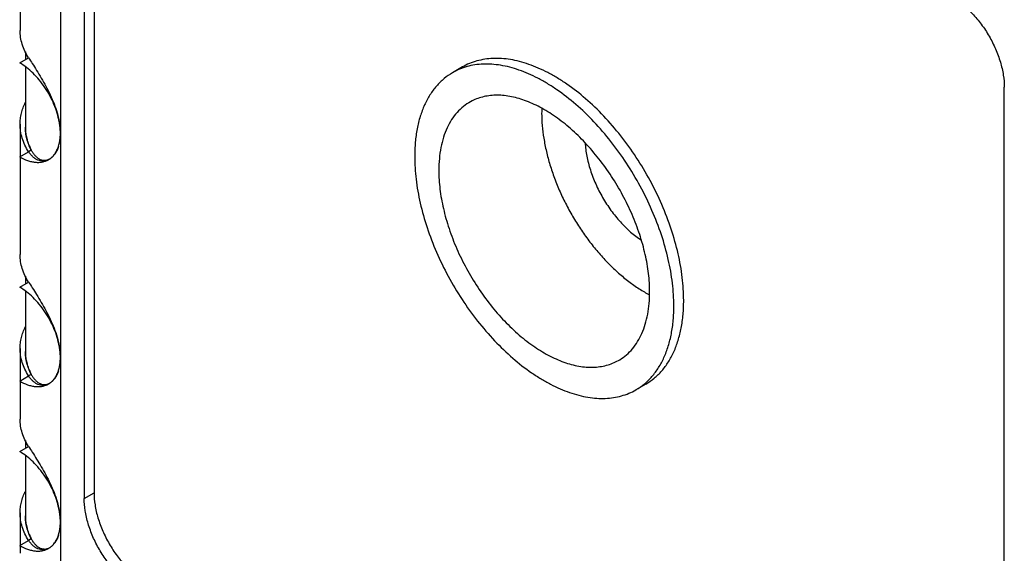
# Model space of a CAD drawing. Units: inches. Extents: x 0.7 to 21.3, y 0.5 to 16.
# Drawn here: x 17 to 18.6, y 5.5 to 6.3 of the extents above; entities that cross this region are included whole.
import ezdxf

# ---------------------------------------------------------------- set-up
doc = ezdxf.new("R2010")
doc.units = ezdxf.units.IN
doc.header["$LTSCALE"] = 1.21
doc.header["$MEASUREMENT"] = 0
doc.layers.get('0').update_dxf_attribs({"linetype": 'CONTINUOUS'})
doc.layers.add('AXIS', color=7, linetype='CONTINUOUS')

msp = doc.modelspace()

# ---------------------------------------------------------------- linework, layer by layer
at = {"color": 7, "linetype": 'CONTINUOUS'}
for p, q in [((17.0795, 7.2468), (17.0795, 5.4465)), ((17.1337, 7.0931), (17.1337, 5.5742)), ((17.1178, 7.084), (17.1178, 5.5651)), ((17.0146, 6.3808), (17.0146, 6.3199)), ((17.0231, 6.2851), (17.0231, 6.2726)), ((17.0139, 6.2673), (17.0283, 6.2756)), ((17.0231, 6.2613), (17.0231, 6.1638)), ((18.6003, 4.7092), (18.6003, 6.2281)), ((17.0146, 6.1685), (17.0146, 6.1163)), ((17.0139, 6.1159), (17.0283, 6.1242)), ((17.0326, 6.1267), (17.0283, 6.1242)), ((17.0146, 6.1156), (17.0146, 5.9583)), ((17.0616, 6.1121), (17.0617, 6.1122)), ((17.0616, 6.1121), (17.0617, 6.1122)), ((17.0231, 5.9235), (17.0231, 5.911)), ((17.0139, 5.9057), (17.0283, 5.914)), ((17.0231, 5.8997), (17.0231, 5.8021)), ((17.0146, 5.8069), (17.0146, 5.7547)), ((17.0139, 5.7543), (17.0283, 5.7626)), ((17.0326, 5.7651), (17.0283, 5.7626)), ((17.0146, 5.7539), (17.0146, 5.6931)), ((17.0616, 5.7505), (17.0617, 5.7506)), ((17.0616, 5.7505), (17.0617, 5.7505)), ((17.0139, 5.6405), (17.0283, 5.6488)), ((17.0231, 5.6583), (17.0231, 5.6458)), ((17.0231, 5.6345), (17.0231, 5.5369)), ((17.1178, 5.5651), (17.1337, 5.5742)), ((17.0146, 5.5417), (17.0146, 5.4895)), ((17.0139, 5.4891), (17.0283, 5.4974)), ((17.0146, 5.4887), (17.0146, 5.4766)), ((17.0326, 5.4999), (17.0283, 5.4974)), ((17.0616, 5.4853), (17.0617, 5.4854)), ((17.0616, 5.4853), (17.0617, 5.4853))]:
    msp.add_line(p, q, dxfattribs=at)
for centre, radius, start, end in [((18.0696, 6.1864), 0.2147, 177.909, 180.0163), ((16.9572, 6.1504), 0.1225, 9.7995, 10.3539), ((16.9622, 6.1513), 0.1174, 7.7055, 9.8051), ((17.0969, 6.1638), 0.0738, 180.0019, 183.8496), ((17.0974, 6.1638), 0.0743, 183.8505, 186.3862), ((17.0983, 6.1639), 0.0753, 186.3911, 189.6252), ((16.9688, 6.1522), 0.1107, 6.7287, 7.687), ((16.9743, 6.1529), 0.1052, 4.5351, 6.7311), ((16.9802, 6.1534), 0.0994, 3.4824, 4.5162), ((16.9863, 6.1537), 0.0932, 0.0479, 3.493), ((17.0995, 6.1641), 0.0765, 189.6273, 191.9968), ((17.1012, 6.1645), 0.0782, 192.0067, 195.3086), ((17.1031, 6.165), 0.0802, 195.3102, 197.4579), ((17.1056, 6.1658), 0.0828, 197.4743, 200.9983), ((17.0141, 6.1519), 0.0653, 347.8497, 350.8108), ((17.0105, 6.1525), 0.0689, 350.8078, 352.2247), ((17.0062, 6.1531), 0.0733, 352.25, 355.0276), ((17.0023, 6.1534), 0.0772, 355.024, 356.2615), ((16.996, 6.1538), 0.0835, 356.3118, 0.0164), ((17.108, 6.1668), 0.0854, 200.9969, 202.7154), ((17.1124, 6.1687), 0.0901, 202.7617, 207.7446), ((17.0245, 6.1494), 0.0546, 342.179, 342.929), ((17.0211, 6.1504), 0.0581, 342.97, 346.5744), ((17.0178, 6.1512), 0.0615, 346.5656, 347.8215), ((17.0533, 6.1293), 0.0191, 291.3049, 295.3237), ((17.0533, 6.1293), 0.0191, 291.2673, 291.3049), ((17.0499, 6.132), 0.0231, 296.6269, 298.7039), ((17.0533, 6.1293), 0.0191, 295.3237, 295.3561), ((17.0492, 6.1332), 0.0245, 300.0245, 303.8591), ((17.053, 6.1298), 0.0196, 295.3324, 295.7176), ((16.9572, 5.7888), 0.1225, 9.7995, 10.3539), ((16.9622, 5.7896), 0.1174, 7.7055, 9.8051), ((17.0969, 5.8022), 0.0738, 180.0019, 183.8496), ((17.0974, 5.8022), 0.0743, 183.8505, 186.3862), ((17.0983, 5.8023), 0.0753, 186.3911, 189.6252), ((16.9688, 5.7906), 0.1107, 6.7287, 7.687), ((16.9743, 5.7912), 0.1052, 4.5351, 6.7311), ((16.9802, 5.7917), 0.0994, 3.4824, 4.5162), ((16.9863, 5.7921), 0.0932, 0.0479, 3.493), ((16.996, 5.7921), 0.0835, 356.3118, 0.0164), ((17.0995, 5.8025), 0.0765, 189.6273, 191.9968), ((17.1012, 5.8029), 0.0782, 192.0067, 195.3086), ((17.1031, 5.8034), 0.0802, 195.3102, 197.4579), ((17.1056, 5.8042), 0.0828, 197.4743, 200.9983), ((17.108, 5.8051), 0.0854, 200.9969, 202.7154), ((17.0211, 5.7887), 0.0581, 342.97, 346.5744), ((17.0178, 5.7895), 0.0615, 346.5656, 347.8215), ((17.0141, 5.7903), 0.0653, 347.8497, 350.8108), ((17.0105, 5.7909), 0.0689, 350.8078, 352.2247), ((17.0062, 5.7914), 0.0733, 352.25, 355.0276), ((17.0023, 5.7918), 0.0772, 355.024, 356.2615), ((17.1124, 5.807), 0.0901, 202.7617, 207.7446), ((17.0245, 5.7877), 0.0546, 342.179, 342.929), ((17.0533, 5.7677), 0.0191, 291.3049, 295.3237), ((17.0533, 5.7677), 0.0191, 291.2673, 291.3049), ((17.0499, 5.7704), 0.0231, 296.6269, 298.7039), ((17.0533, 5.7677), 0.0191, 295.3237, 295.3561), ((17.0492, 5.7716), 0.0245, 300.0245, 303.8591), ((17.053, 5.7682), 0.0196, 295.3324, 295.7176), ((17.0969, 5.5369), 0.0738, 180.0019, 183.8496), ((16.9572, 5.5236), 0.1225, 9.7995, 10.3539), ((16.9622, 5.5244), 0.1174, 7.7055, 9.8051), ((16.9688, 5.5254), 0.1107, 6.7287, 7.687), ((16.9743, 5.526), 0.1052, 4.5351, 6.7311), ((17.0974, 5.537), 0.0743, 183.8505, 186.3862), ((17.0983, 5.5371), 0.0753, 186.3911, 189.6252), ((17.0995, 5.5373), 0.0765, 189.6273, 191.9968), ((17.1012, 5.5377), 0.0782, 192.0067, 195.3086), ((16.9802, 5.5265), 0.0994, 3.4824, 4.5162), ((17.0023, 5.5266), 0.0772, 355.024, 356.2615), ((16.9863, 5.5269), 0.0932, 0.0479, 3.493), ((16.996, 5.5269), 0.0835, 356.3118, 0.0164), ((17.1031, 5.5382), 0.0802, 195.3102, 197.4579), ((17.1056, 5.539), 0.0828, 197.4743, 200.9983), ((17.108, 5.5399), 0.0854, 200.9969, 202.7154), ((17.1124, 5.5418), 0.0901, 202.7617, 207.7446), ((17.0245, 5.5225), 0.0546, 342.179, 342.929), ((17.0211, 5.5235), 0.0581, 342.97, 346.5744), ((17.0178, 5.5243), 0.0615, 346.5656, 347.8215), ((17.0141, 5.5251), 0.0653, 347.8497, 350.8108), ((17.0105, 5.5257), 0.0689, 350.8078, 352.2247), ((17.0062, 5.5262), 0.0733, 352.25, 355.0276), ((17.0533, 5.5025), 0.0191, 291.3049, 295.3237), ((17.0533, 5.5025), 0.0191, 291.2673, 291.3049), ((17.0499, 5.5052), 0.0231, 296.6269, 298.7039), ((17.0533, 5.5025), 0.0191, 295.3237, 295.3561), ((17.0492, 5.5064), 0.0245, 300.0245, 303.8591), ((17.053, 5.503), 0.0196, 295.3324, 295.7176)]:
    msp.add_arc(centre, radius, start, end, dxfattribs=at)
for points, knots in [([(18.5168, 6.3728), (18.5225, 6.3695), (18.5338, 6.3615), (18.5493, 6.347), (18.5636, 6.3298), (18.5762, 6.3106), (18.5865, 6.2902), (18.5942, 6.2692), (18.5991, 6.2484), (18.6003, 6.2347), (18.6003, 6.2281)], [0, 0, 0, 0, 0.114154, 0.237325, 0.366975, 0.499999, 0.633023, 0.762673, 0.885845, 1, 1, 1, 1]), ([(17.0283, 6.2756), (17.0261, 6.2791), (17.0222, 6.2861), (17.0178, 6.2972), (17.0152, 6.3085), (17.0146, 6.3161), (17.0146, 6.3199)], [0, 0, 0, 0, 0.26203, 0.514, 0.758849, 1, 1, 1, 1]), ([(17.0283, 6.2756), (17.0303, 6.2725), (17.0346, 6.2658), (17.0441, 6.2507), (17.054, 6.2341), (17.0632, 6.2159), (17.0694, 6.2015), (17.0744, 6.1871), (17.0768, 6.1773), (17.0777, 6.1724)], [0, 0, 0, 0, 0.096532, 0.208098, 0.464287, 0.601004, 0.738043, 0.871952, 1, 1, 1, 1]), ([(17.0146, 6.1685), (17.0146, 6.1714), (17.015, 6.1774), (17.0166, 6.1862), (17.0192, 6.1949), (17.0216, 6.2005), (17.023, 6.2033)], [0, 0, 0, 0, 0.244404, 0.491109, 0.742308, 1, 1, 1, 1]), ([(17.7404, 6.2048), (17.7364, 6.2026), (17.7286, 6.1974), (17.7183, 6.1876), (17.7094, 6.1759), (17.7021, 6.1624), (17.6963, 6.1473), (17.6922, 6.1306), (17.6897, 6.1127), (17.6892, 6.1004), (17.6892, 6.094)], [0, 0, 0, 0, 0.108138, 0.218127, 0.331908, 0.451098, 0.576905, 0.710119, 0.851134, 1, 1, 1, 1]), ([(18.0289, 5.8978), (18.0289, 5.9078), (18.0276, 5.9282), (18.0221, 5.9593), (18.0132, 5.9911), (18.001, 6.0231), (17.9858, 6.0545), (17.9679, 6.0846), (17.9477, 6.1128), (17.9257, 6.1386), (17.9022, 6.1614), (17.8779, 6.1807), (17.8568, 6.1938), (17.84, 6.202), (17.8239, 6.2085), (17.8078, 6.213), (17.792, 6.2151), (17.7807, 6.2154), (17.7699, 6.2146), (17.7595, 6.2126), (17.7496, 6.2094), (17.7434, 6.2065), (17.7404, 6.2048)], [0, 0, 0, 0, 0.062262, 0.128454, 0.197886, 0.2697, 0.342926, 0.416532, 0.489468, 0.560715, 0.629328, 0.694492, 0.755571, 0.784465, 0.812221, 0.864319, 0.888801, 0.912337, 0.935051, 0.957104, 0.978684, 1, 1, 1, 1]), ([(17.8549, 6.1864), (17.8549, 6.1797), (17.8555, 6.1662), (17.8581, 6.1455), (17.8623, 6.1243), (17.8681, 6.1028), (17.8755, 6.0811), (17.8843, 6.0595), (17.8945, 6.0382), (17.9061, 6.0174), (17.9188, 5.9974), (17.9325, 5.9783), (17.9471, 5.9603), (17.9625, 5.9437), (17.9785, 5.9285), (17.9949, 5.9149), (18.0116, 5.9031), (18.0231, 5.8963), (18.0288, 5.8933)], [0, 0, 0, 0, 0.056069, 0.114709, 0.175665, 0.238621, 0.30321, 0.369032, 0.435658, 0.502644, 0.569536, 0.635885, 0.701252, 0.765217, 0.827393, 0.887433, 0.945044, 1, 1, 1, 1]), ([(17.0283, 6.1242), (17.0261, 6.1277), (17.0222, 6.1347), (17.0178, 6.1458), (17.0152, 6.1571), (17.0146, 6.1647), (17.0146, 6.1685)], [0, 0, 0, 0, 0.26203, 0.514, 0.758849, 1, 1, 1, 1]), ([(17.0326, 6.1267), (17.0311, 6.1297), (17.0283, 6.1356), (17.0253, 6.1449), (17.0235, 6.1543), (17.0231, 6.1607), (17.0231, 6.1638)], [0, 0, 0, 0, 0.258679, 0.510046, 0.756329, 1, 1, 1, 1]), ([(17.0603, 6.1114), (17.059, 6.1107), (17.0562, 6.1097), (17.0519, 6.109), (17.0475, 6.1093), (17.0432, 6.1106), (17.039, 6.1127), (17.0351, 6.1158), (17.0315, 6.1197), (17.0293, 6.1227), (17.0283, 6.1242)], [0, 0, 0, 0, 0.116506, 0.230073, 0.343595, 0.460066, 0.58219, 0.712075, 0.851108, 1, 1, 1, 1]), ([(17.0326, 6.1267), (17.0334, 6.1251), (17.0352, 6.1222), (17.0382, 6.1183), (17.0415, 6.1151), (17.045, 6.1126), (17.0488, 6.111), (17.0526, 6.1102), (17.0565, 6.1104), (17.059, 6.1111), (17.0602, 6.1116)], [0, 0, 0, 0, 0.152783, 0.295001, 0.427081, 0.550115, 0.665995, 0.777408, 0.887612, 1, 1, 1, 1]), ([(17.0326, 6.1267), (17.0334, 6.1251), (17.0352, 6.1222), (17.0382, 6.1183), (17.0415, 6.1151), (17.045, 6.1126), (17.0487, 6.111), (17.0526, 6.1102), (17.0565, 6.1104), (17.059, 6.1111), (17.0602, 6.1115)], [0, 0, 0, 0, 0.15278, 0.294999, 0.427085, 0.550126, 0.666013, 0.777428, 0.887627, 1, 1, 1, 1]), ([(17.0765, 6.1327), (17.0758, 6.1305), (17.0742, 6.1264), (17.071, 6.1209), (17.0673, 6.1164), (17.0644, 6.1139), (17.0629, 6.1129)], [0, 0, 0, 0, 0.278341, 0.536875, 0.776742, 1, 1, 1, 1]), ([(17.9249, 6.1387), (17.9253, 6.1315), (17.9272, 6.1166), (17.933, 6.0943), (17.9416, 6.0719), (17.9528, 6.0501), (17.9661, 6.0295), (17.9812, 6.0108), (17.9976, 5.9946), (18.0095, 5.9855), (18.0156, 5.9816)], [0, 0, 0, 0, 0.115801, 0.239289, 0.368227, 0.499987, 0.631748, 0.760692, 0.884188, 1, 1, 1, 1]), ([(17.6892, 6.094), (17.6892, 6.084), (17.6905, 6.0633), (17.6962, 6.0319), (17.7053, 5.9997), (17.7177, 5.9674), (17.7332, 5.9358), (17.7514, 5.9054), (17.7719, 5.877), (17.7943, 5.8512), (17.8181, 5.8284), (17.8428, 5.8093), (17.8641, 5.7965), (17.8811, 5.7885), (17.8973, 5.7823), (17.9135, 5.7782), (17.9294, 5.7766), (17.9406, 5.7766), (17.9515, 5.7778), (17.9618, 5.7802), (17.9716, 5.7838), (17.9777, 5.787), (17.9807, 5.7887)], [0, 0, 0, 0, 0.062492, 0.128963, 0.198702, 0.270825, 0.344338, 0.418179, 0.491274, 0.562584, 0.631148, 0.696144, 0.756945, 0.785667, 0.813233, 0.864926, 0.889215, 0.912576, 0.935149, 0.957107, 0.97865, 1, 1, 1, 1]), ([(17.0283, 5.914), (17.0261, 5.9175), (17.0222, 5.9245), (17.0178, 5.9356), (17.0152, 5.9469), (17.0146, 5.9545), (17.0146, 5.9583)], [0, 0, 0, 0, 0.26203, 0.514, 0.758849, 1, 1, 1, 1]), ([(17.0283, 5.914), (17.0303, 5.9109), (17.0346, 5.9042), (17.0441, 5.8891), (17.054, 5.8724), (17.0632, 5.8543), (17.0694, 5.8399), (17.0744, 5.8254), (17.0768, 5.8156), (17.0777, 5.8108)], [0, 0, 0, 0, 0.096532, 0.208098, 0.464287, 0.601004, 0.738043, 0.871952, 1, 1, 1, 1]), ([(17.9807, 5.7887), (17.9845, 5.7911), (17.9918, 5.7964), (18.0016, 5.8063), (18.0099, 5.818), (18.0168, 5.8313), (18.0222, 5.8461), (18.0261, 5.8623), (18.0284, 5.8797), (18.0289, 5.8917), (18.0289, 5.8978)], [0, 0, 0, 0, 0.107909, 0.21803, 0.332128, 0.451652, 0.577677, 0.710901, 0.851664, 1, 1, 1, 1]), ([(17.0146, 5.8069), (17.0146, 5.8098), (17.015, 5.8157), (17.0166, 5.8245), (17.0192, 5.8333), (17.0216, 5.8389), (17.023, 5.8417)], [0, 0, 0, 0, 0.244404, 0.491109, 0.742308, 1, 1, 1, 1]), ([(17.0283, 5.7626), (17.0261, 5.7661), (17.0222, 5.7731), (17.0178, 5.7842), (17.0152, 5.7955), (17.0146, 5.8031), (17.0146, 5.8069)], [0, 0, 0, 0, 0.26203, 0.514, 0.758849, 1, 1, 1, 1]), ([(17.0326, 5.7651), (17.0311, 5.768), (17.0283, 5.774), (17.0253, 5.7833), (17.0235, 5.7927), (17.0231, 5.799), (17.0231, 5.8021)], [0, 0, 0, 0, 0.258679, 0.510046, 0.756329, 1, 1, 1, 1]), ([(17.0603, 5.7497), (17.059, 5.7491), (17.0562, 5.748), (17.0519, 5.7474), (17.0475, 5.7477), (17.0432, 5.7489), (17.039, 5.7511), (17.0351, 5.7542), (17.0315, 5.758), (17.0293, 5.761), (17.0283, 5.7626)], [0, 0, 0, 0, 0.116506, 0.230073, 0.343595, 0.460066, 0.58219, 0.712075, 0.851108, 1, 1, 1, 1]), ([(17.0326, 5.7651), (17.0334, 5.7635), (17.0352, 5.7606), (17.0382, 5.7566), (17.0415, 5.7534), (17.045, 5.751), (17.0488, 5.7494), (17.0526, 5.7486), (17.0565, 5.7488), (17.059, 5.7494), (17.0602, 5.7499)], [0, 0, 0, 0, 0.152783, 0.295001, 0.427081, 0.550115, 0.665995, 0.777408, 0.887612, 1, 1, 1, 1]), ([(17.0326, 5.7651), (17.0334, 5.7635), (17.0352, 5.7606), (17.0382, 5.7566), (17.0415, 5.7534), (17.045, 5.751), (17.0487, 5.7494), (17.0526, 5.7486), (17.0565, 5.7488), (17.059, 5.7494), (17.0602, 5.7499)], [0, 0, 0, 0, 0.15278, 0.294999, 0.427085, 0.550126, 0.666013, 0.777428, 0.887627, 1, 1, 1, 1]), ([(17.0765, 5.771), (17.0758, 5.7689), (17.0742, 5.7648), (17.071, 5.7593), (17.0673, 5.7547), (17.0644, 5.7523), (17.0629, 5.7513)], [0, 0, 0, 0, 0.278341, 0.536875, 0.776742, 1, 1, 1, 1]), ([(17.0283, 5.6488), (17.0261, 5.6523), (17.0222, 5.6593), (17.0178, 5.6704), (17.0152, 5.6817), (17.0146, 5.6893), (17.0146, 5.6931)], [0, 0, 0, 0, 0.26203, 0.514, 0.758849, 1, 1, 1, 1]), ([(17.0283, 5.6488), (17.0303, 5.6457), (17.0346, 5.639), (17.0441, 5.6239), (17.054, 5.6072), (17.0632, 5.5891), (17.0694, 5.5747), (17.0744, 5.5602), (17.0768, 5.5504), (17.0777, 5.5456)], [0, 0, 0, 0, 0.096532, 0.208098, 0.464287, 0.601004, 0.738043, 0.871952, 1, 1, 1, 1]), ([(17.0146, 5.5417), (17.0146, 5.5446), (17.015, 5.5505), (17.0166, 5.5593), (17.0192, 5.5681), (17.0216, 5.5737), (17.023, 5.5765)], [0, 0, 0, 0, 0.244404, 0.491109, 0.742308, 1, 1, 1, 1]), ([(17.1337, 5.5742), (17.1337, 5.5676), (17.1349, 5.5539), (17.1397, 5.5332), (17.1475, 5.5122), (17.1578, 5.4917), (17.1704, 5.4725), (17.1847, 5.4553), (17.2002, 5.4408), (17.2115, 5.4329), (17.2172, 5.4296)], [0, 0, 0, 0, 0.114155, 0.237327, 0.366977, 0.500001, 0.633025, 0.762675, 0.885846, 1, 1, 1, 1]), ([(17.2014, 5.4204), (17.1956, 5.4237), (17.1844, 5.4316), (17.1688, 5.4462), (17.1545, 5.4634), (17.1419, 5.4826), (17.1316, 5.503), (17.1239, 5.524), (17.1191, 5.5447), (17.1178, 5.5585), (17.1178, 5.5651)], [0, 0, 0, 0, 0.114154, 0.237325, 0.366975, 0.499999, 0.633023, 0.762673, 0.885845, 1, 1, 1, 1]), ([(17.0283, 5.4974), (17.0261, 5.5009), (17.0222, 5.5079), (17.0178, 5.519), (17.0152, 5.5303), (17.0146, 5.5379), (17.0146, 5.5417)], [0, 0, 0, 0, 0.26203, 0.514, 0.758849, 1, 1, 1, 1]), ([(17.0326, 5.4999), (17.0311, 5.5028), (17.0283, 5.5088), (17.0253, 5.5181), (17.0235, 5.5275), (17.0231, 5.5338), (17.0231, 5.5369)], [0, 0, 0, 0, 0.258679, 0.510046, 0.756329, 1, 1, 1, 1]), ([(17.0765, 5.5058), (17.0758, 5.5037), (17.0742, 5.4996), (17.071, 5.4941), (17.0673, 5.4895), (17.0644, 5.4871), (17.0629, 5.486)], [0, 0, 0, 0, 0.278341, 0.536875, 0.776742, 1, 1, 1, 1]), ([(17.0603, 5.4845), (17.059, 5.4839), (17.0562, 5.4828), (17.0519, 5.4822), (17.0475, 5.4825), (17.0432, 5.4837), (17.039, 5.4859), (17.0351, 5.489), (17.0315, 5.4928), (17.0293, 5.4958), (17.0283, 5.4974)], [0, 0, 0, 0, 0.116506, 0.230073, 0.343595, 0.460066, 0.58219, 0.712075, 0.851108, 1, 1, 1, 1]), ([(17.0326, 5.4999), (17.0334, 5.4983), (17.0352, 5.4954), (17.0382, 5.4914), (17.0415, 5.4882), (17.045, 5.4858), (17.0488, 5.4842), (17.0526, 5.4834), (17.0565, 5.4836), (17.059, 5.4842), (17.0602, 5.4847)], [0, 0, 0, 0, 0.152783, 0.295001, 0.427081, 0.550115, 0.665995, 0.777408, 0.887612, 1, 1, 1, 1]), ([(17.0326, 5.4999), (17.0334, 5.4983), (17.0352, 5.4954), (17.0382, 5.4914), (17.0415, 5.4882), (17.045, 5.4858), (17.0487, 5.4842), (17.0526, 5.4834), (17.0565, 5.4836), (17.059, 5.4842), (17.0602, 5.4847)], [0, 0, 0, 0, 0.15278, 0.294999, 0.427085, 0.550126, 0.666013, 0.777428, 0.887627, 1, 1, 1, 1])]:
    msp.add_open_spline(points, degree=3, knots=knots, dxfattribs=at)
at = {"layer": 'AXIS', "color": 7, "linetype": 'CONTINUOUS'}
for p, q in [((17.0231, 6.2851), (17.0231, 6.2726)), ((17.0231, 6.2613), (17.0231, 6.1638)), ((17.7273, 6.2608), (17.7114, 6.2516)), ((17.0615, 6.112), (17.0603, 6.1113)), ((17.0231, 5.9235), (17.0231, 5.911)), ((17.0231, 5.8997), (17.0231, 5.8021)), ((17.0615, 5.7504), (17.0603, 5.7497)), ((18.0226, 5.7494), (18.0067, 5.7402)), ((17.0231, 5.6583), (17.0231, 5.6458)), ((17.0231, 5.6345), (17.0231, 5.5369)), ((17.0615, 5.4852), (17.0603, 5.4845))]:
    msp.add_line(p, q, dxfattribs=at)
for centre, radius, start, end in [((16.9619, 6.151), 0.1178, 9.9115, 10.4892), ((16.9667, 6.1518), 0.1129, 7.742, 9.927), ((16.9714, 6.1525), 0.1082, 6.7581, 7.7399), ((16.9765, 6.153), 0.103, 4.5302, 6.7749), ((16.9812, 6.1534), 0.0983, 3.4834, 4.5281), ((16.9881, 6.1538), 0.0914, 0.0158, 3.5271), ((17.0161, 6.1516), 0.0633, 347.7359, 350.787), ((17.0118, 6.1524), 0.0676, 350.7574, 352.2004), ((17.0077, 6.1529), 0.0717, 352.203, 355.0392), ((17.0031, 6.1534), 0.0764, 355.0121, 356.2615), ((16.9976, 6.1537), 0.0819, 356.2741, 0.0521), ((17.026, 6.1491), 0.053, 341.9517, 342.7212), ((17.0234, 6.1499), 0.0558, 342.7353, 346.4853), ((17.0195, 6.1509), 0.0598, 346.4423, 347.7305), ((17.0448, 6.1381), 0.0309, 300.0003, 302.5265), ((17.0448, 6.1382), 0.031, 302.5265, 303.7089), ((17.0447, 6.1383), 0.0311, 303.7097, 305.546), ((16.9619, 5.7894), 0.1178, 9.9115, 10.4892), ((16.9667, 5.7902), 0.1129, 7.742, 9.927), ((16.9714, 5.7908), 0.1082, 6.7581, 7.7399), ((16.9765, 5.7914), 0.103, 4.5302, 6.7749), ((16.9812, 5.7918), 0.0983, 3.4834, 4.5281), ((16.9881, 5.7921), 0.0914, 0.0158, 3.5271), ((16.9976, 5.7921), 0.0819, 356.2741, 0.0521), ((17.0234, 5.7883), 0.0558, 342.7353, 346.4853), ((17.0195, 5.7893), 0.0598, 346.4423, 347.7305), ((17.0161, 5.79), 0.0633, 347.7359, 350.787), ((17.0118, 5.7907), 0.0676, 350.7574, 352.2004), ((17.0077, 5.7913), 0.0717, 352.203, 355.0392), ((17.0031, 5.7917), 0.0764, 355.0121, 356.2615), ((17.026, 5.7875), 0.053, 341.9517, 342.7212), ((17.0448, 5.7765), 0.0309, 300.0003, 302.5265), ((17.0448, 5.7765), 0.031, 302.5265, 303.7089), ((17.0447, 5.7766), 0.0311, 303.7097, 305.546), ((16.9619, 5.5242), 0.1178, 9.9115, 10.4892), ((16.9667, 5.525), 0.1129, 7.742, 9.927), ((16.9714, 5.5256), 0.1082, 6.7581, 7.7399), ((16.9765, 5.5262), 0.103, 4.5302, 6.7749), ((16.9812, 5.5266), 0.0983, 3.4834, 4.5281), ((17.0031, 5.5265), 0.0764, 355.0121, 356.2615), ((16.9881, 5.5269), 0.0914, 0.0158, 3.5271), ((16.9976, 5.5269), 0.0819, 356.2741, 0.0521), ((17.026, 5.5223), 0.053, 341.9517, 342.7212), ((17.0234, 5.5231), 0.0558, 342.7353, 346.4853), ((17.0195, 5.5241), 0.0598, 346.4423, 347.7305), ((17.0161, 5.5248), 0.0633, 347.7359, 350.787), ((17.0118, 5.5255), 0.0676, 350.7574, 352.2004), ((17.0077, 5.5261), 0.0717, 352.203, 355.0392), ((17.0448, 5.5113), 0.0309, 300.0003, 302.5265), ((17.0448, 5.5113), 0.031, 302.5265, 303.7089), ((17.0447, 5.5114), 0.0311, 303.7097, 305.546)]:
    msp.add_arc(centre, radius, start, end, dxfattribs=at)
for points, knots in [([(17.0777, 6.1724), (17.0768, 6.1772), (17.0745, 6.1867), (17.0694, 6.2007), (17.0627, 6.2145), (17.0548, 6.2277), (17.0457, 6.2399), (17.0358, 6.2508), (17.0253, 6.26), (17.0177, 6.2652), (17.0139, 6.2673)], [0, 0, 0, 0, 0.122437, 0.2502, 0.38108, 0.512682, 0.642575, 0.768422, 0.888129, 1, 1, 1, 1]), ([(18.0837, 5.8845), (18.0837, 5.8968), (18.0821, 5.9221), (18.0752, 5.9605), (18.0641, 5.9998), (18.049, 6.0393), (18.0301, 6.078), (18.008, 6.1152), (17.983, 6.15), (17.9557, 6.1818), (17.9266, 6.2097), (17.9011, 6.2297), (17.8803, 6.2432), (17.865, 6.2519), (17.8497, 6.2592), (17.8345, 6.2652), (17.8195, 6.2698), (17.8048, 6.2729), (17.7905, 6.2746), (17.7767, 6.2748), (17.7633, 6.2735), (17.7506, 6.2708), (17.7385, 6.2666), (17.7309, 6.2629), (17.7273, 6.2608)], [0, 0, 0, 0, 0.062373, 0.1287, 0.19828, 0.270244, 0.343608, 0.417326, 0.490338, 0.561611, 0.630197, 0.695273, 0.726303, 0.756239, 0.785045, 0.812704, 0.839225, 0.864644, 0.889027, 0.912472, 0.935113, 0.957115, 0.978672, 1, 1, 1, 1]), ([(17.7114, 6.2516), (17.7066, 6.2488), (17.6973, 6.2424), (17.685, 6.2302), (17.6744, 6.2159), (17.6656, 6.1994), (17.6588, 6.181), (17.6538, 6.1609), (17.6509, 6.1392), (17.6503, 6.1242), (17.6503, 6.1165)], [0, 0, 0, 0, 0.108013, 0.218062, 0.332, 0.451358, 0.577278, 0.710501, 0.851395, 1, 1, 1, 1]), ([(18.0679, 5.8754), (18.0679, 5.8876), (18.0662, 5.9129), (18.0594, 5.9513), (18.0483, 5.9907), (18.0331, 6.0301), (18.0143, 6.0689), (17.9921, 6.106), (17.9671, 6.1409), (17.9398, 6.1726), (17.9108, 6.2006), (17.8852, 6.2205), (17.8645, 6.234), (17.8491, 6.2427), (17.8338, 6.2501), (17.8186, 6.256), (17.8036, 6.2606), (17.789, 6.2637), (17.7746, 6.2654), (17.7608, 6.2656), (17.7474, 6.2644), (17.7347, 6.2617), (17.7226, 6.2575), (17.715, 6.2537), (17.7114, 6.2516)], [0, 0, 0, 0, 0.062373, 0.1287, 0.19828, 0.270244, 0.343608, 0.417326, 0.490338, 0.561611, 0.630197, 0.695273, 0.726303, 0.756239, 0.785045, 0.812704, 0.839225, 0.864644, 0.889027, 0.912472, 0.935113, 0.957115, 0.978672, 1, 1, 1, 1]), ([(17.0628, 6.113), (17.0644, 6.1141), (17.0673, 6.1166), (17.0711, 6.1213), (17.0742, 6.1267), (17.0758, 6.1306), (17.0764, 6.1327)], [0, 0, 0, 0, 0.234806, 0.477178, 0.731213, 1, 1, 1, 1]), ([(17.0139, 6.1159), (17.018, 6.1136), (17.0243, 6.1106), (17.0328, 6.1081), (17.0389, 6.1071), (17.0448, 6.1069), (17.0503, 6.1075), (17.0556, 6.109), (17.0588, 6.1105), (17.0603, 6.1113)], [0, 0, 0, 0, 0.28927, 0.422535, 0.548495, 0.667892, 0.781867, 0.891952, 1, 1, 1, 1]), ([(17.6503, 6.1165), (17.6503, 6.1042), (17.6519, 6.0789), (17.6588, 6.0405), (17.6699, 6.0012), (17.685, 5.9617), (17.7038, 5.923), (17.726, 5.8858), (17.751, 5.851), (17.7783, 5.8193), (17.8074, 5.7913), (17.8329, 5.7713), (17.8537, 5.7578), (17.869, 5.7491), (17.8843, 5.7418), (17.8995, 5.7358), (17.9145, 5.7313), (17.9292, 5.7281), (17.9435, 5.7264), (17.9573, 5.7262), (17.9707, 5.7275), (17.9834, 5.7302), (17.9955, 5.7344), (18.0031, 5.7381), (18.0067, 5.7402)], [0, 0, 0, 0, 0.062373, 0.1287, 0.19828, 0.270244, 0.343608, 0.417326, 0.490338, 0.561611, 0.630197, 0.695273, 0.726303, 0.756239, 0.785045, 0.812704, 0.839225, 0.864644, 0.889027, 0.912472, 0.935113, 0.957115, 0.978672, 1, 1, 1, 1]), ([(17.0777, 5.8108), (17.0768, 5.8155), (17.0745, 5.8251), (17.0694, 5.8391), (17.0627, 5.8529), (17.0548, 5.8661), (17.0457, 5.8783), (17.0358, 5.8891), (17.0253, 5.8984), (17.0177, 5.9035), (17.0139, 5.9057)], [0, 0, 0, 0, 0.122437, 0.2502, 0.38108, 0.512682, 0.642575, 0.768422, 0.888129, 1, 1, 1, 1]), ([(18.0067, 5.7402), (18.0115, 5.743), (18.0208, 5.7495), (18.0331, 5.7616), (18.0437, 5.776), (18.0525, 5.7924), (18.0593, 5.8108), (18.0643, 5.831), (18.0672, 5.8527), (18.0679, 5.8677), (18.0679, 5.8754)], [0, 0, 0, 0, 0.108013, 0.218062, 0.332, 0.451358, 0.577278, 0.710501, 0.851395, 1, 1, 1, 1]), ([(18.0226, 5.7494), (18.0274, 5.7522), (18.0367, 5.7587), (18.049, 5.7708), (18.0596, 5.7851), (18.0683, 5.8016), (18.0752, 5.82), (18.0801, 5.8401), (18.0831, 5.8619), (18.0837, 5.8769), (18.0837, 5.8845)], [0, 0, 0, 0, 0.108013, 0.218062, 0.332, 0.451358, 0.577278, 0.710501, 0.851395, 1, 1, 1, 1]), ([(17.0628, 5.7513), (17.0644, 5.7524), (17.0673, 5.755), (17.0711, 5.7596), (17.0742, 5.765), (17.0758, 5.769), (17.0764, 5.7711)], [0, 0, 0, 0, 0.234806, 0.477178, 0.731213, 1, 1, 1, 1]), ([(17.0139, 5.7543), (17.018, 5.7519), (17.0243, 5.749), (17.0328, 5.7465), (17.0389, 5.7455), (17.0448, 5.7452), (17.0503, 5.7459), (17.0556, 5.7473), (17.0588, 5.7488), (17.0603, 5.7497)], [0, 0, 0, 0, 0.28927, 0.422535, 0.548495, 0.667892, 0.781867, 0.891952, 1, 1, 1, 1]), ([(17.0777, 5.5456), (17.0768, 5.5503), (17.0745, 5.5599), (17.0694, 5.5739), (17.0627, 5.5877), (17.0548, 5.6009), (17.0457, 5.6131), (17.0358, 5.6239), (17.0253, 5.6332), (17.0177, 5.6383), (17.0139, 5.6405)], [0, 0, 0, 0, 0.122437, 0.2502, 0.38108, 0.512682, 0.642575, 0.768422, 0.888129, 1, 1, 1, 1]), ([(17.0628, 5.4861), (17.0644, 5.4872), (17.0673, 5.4898), (17.0711, 5.4944), (17.0742, 5.4998), (17.0758, 5.5038), (17.0764, 5.5059)], [0, 0, 0, 0, 0.234806, 0.477178, 0.731213, 1, 1, 1, 1]), ([(17.0139, 5.4891), (17.018, 5.4867), (17.0243, 5.4838), (17.0328, 5.4813), (17.0389, 5.4803), (17.0448, 5.48), (17.0503, 5.4807), (17.0556, 5.4821), (17.0588, 5.4836), (17.0603, 5.4845)], [0, 0, 0, 0, 0.28927, 0.422535, 0.548495, 0.667892, 0.781867, 0.891952, 1, 1, 1, 1])]:
    msp.add_open_spline(points, degree=3, knots=knots, dxfattribs=at)

doc.saveas('drawing.dxf')
